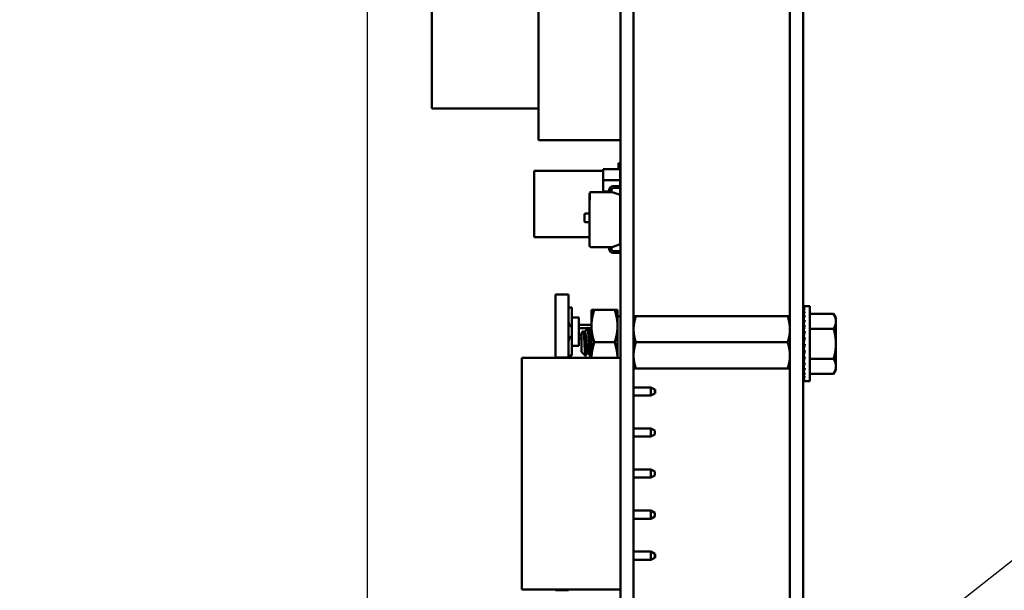
# Model space of a CAD drawing. Units: inches. Extents: x 2 to 86, y 1 to 67.
# Drawn here: x 30.7 to 33.8, y 30.4 to 32.3 of the extents above; entities that cross this region are included whole.
import ezdxf

# ---------------------------------------------------------------- set-up
doc = ezdxf.new("R2010")
doc.units = ezdxf.units.IN
doc.header["$LTSCALE"] = 4
doc.header["$MEASUREMENT"] = 0
for name, color, linetype, lineweight in [('Dimension (ANSI)', 7, 'Continuous', 25), ('Symbol (ANSI)', 7, 'Continuous', 25), ('Visible (ANSI)', 7, 'Continuous', 50)]:
    doc.layers.add(name, color=color, linetype=linetype, lineweight=lineweight)
doc.styles.add('Note Text (ANSI)', font='tahoma.ttf')
doc.dimstyles.new('Default (ANSI)', dxfattribs={"dimscale": 4, "dimtxt": 0.12, "dimasz": 0.098425, "dimexe": 0.125, "dimexo": 0.0625, "dimgap": 0.031496, "dimtad": 0, "dimtih": 1, "dimtoh": 1, "dimrnd": 1e-08, "dimzin": 0, "dimdsep": 46, "dimtxsty": 'Note Text (ANSI)', "dimcen": 0.09, "dimdle": 0.393701, "dimclrd": 256, "dimclre": 256, "dimclrt": 256, "dimadec": 0, "dimazin": 1, "dimtfac": 1, "dimtofl": 0, "dimtmove": 0, "dimatfit": 3, "dimfxl": 1, "dimtolj": 1, "dimtzin": 4, "dimlwd": -1, "dimlwe": -1, "dimarcsym": 0})
doc.dimstyles.new('Default (ANSI)$7', dxfattribs={"dimscale": 4, "dimtxt": 0.12, "dimasz": 0.098425, "dimexe": 0.125, "dimexo": 0.0625, "dimgap": 0.031496, "dimtad": 0, "dimtih": 1, "dimtoh": 1, "dimrnd": 1e-08, "dimzin": 0, "dimdsep": 46, "dimtxsty": 'Note Text (ANSI)', "dimcen": 0.09, "dimdle": 0.393701, "dimclrd": 256, "dimclre": 256, "dimclrt": 256, "dimadec": 0, "dimazin": 1, "dimtfac": 1, "dimtofl": 0, "dimtmove": 0, "dimatfit": 3, "dimfxl": 1, "dimtolj": 1, "dimtzin": 4, "dimlwd": -1, "dimlwe": -1, "dimarcsym": 0})

# ---------------------------------------------------------------- blocks, each defined once
blk = doc.blocks.new('*D31')
at = {"layer": 'Defpoints', "color": 0, "transparency": 16777216}
for p in [(31.7804, 34.9382), (37.8031, 27.2876), (31.7804, 26.1716)]:
    blk.add_point(p, dxfattribs=at)
at = {"layer": 'Dimension (ANSI)', "transparency": 16777216}
for p, q in [((31.7804, 34.6882), (31.7804, 25.6716)), ((37.8031, 27.0376), (37.8031, 25.6716)), ((32.1741, 26.1716), (34.0548, 26.1716)), ((37.4094, 26.1716), (35.5288, 26.1716))]:
    blk.add_line(p, q, dxfattribs=at)
for points in [[(32.1741, 26.2372), (32.1741, 26.106), (31.7804, 26.1716)], [(37.4094, 26.2372), (37.4094, 26.106), (37.8031, 26.1716)]]:
    blk.add_solid(points, dxfattribs=at)
at = {"layer": 'Dimension (ANSI)', "transparency": 16777216, "insert": (34.1807, 26.4216), "char_height": 0.48, "attachment_point": 1, "style": 'Note Text (ANSI)'}
blk.add_mtext('\\A1;9.03', dxfattribs=at)

msp = doc.modelspace()

# ---------------------------------------------------------------- linework, layer by layer
at = {"layer": 'Visible (ANSI)'}
for p, q in [((32.5908, 33.6469), (32.5908, 29.3509)), ((32.6321, 33.6469), (32.6321, 29.3509)), ((33.1321, 33.4052), (33.1321, 28.9723)), ((33.1744, 33.4052), (33.1744, 28.9723)), ((31.9868, 32.6868), (31.9868, 31.9676)), ((32.3283, 31.8667), (32.3283, 32.5228)), ((32.3283, 31.9676), (31.9868, 31.9676)), ((32.5908, 31.8667), (32.3283, 31.8667)), ((32.314, 31.7683), (32.314, 31.5563)), ((32.5344, 31.7683), (32.314, 31.7683)), ((32.5344, 31.7739), (32.5894, 31.7739)), ((32.5344, 31.7384), (32.5344, 31.7739)), ((32.5894, 31.7739), (32.5344, 31.7739)), ((32.5344, 31.7739), (32.5344, 31.7384)), ((32.5841, 31.7936), (32.5908, 31.7936)), ((32.5841, 31.7739), (32.5841, 31.7936)), ((32.5894, 31.7739), (32.5894, 31.7384)), ((32.5894, 31.7384), (32.5344, 31.7384)), ((32.5344, 31.7384), (32.5344, 31.7029)), ((32.5344, 31.7384), (32.5894, 31.7384)), ((32.5344, 31.7029), (32.5344, 31.7384)), ((32.5894, 31.7384), (32.5894, 31.7216)), ((32.5545, 31.7008), (32.5545, 31.7074)), ((32.5611, 31.7074), (32.5611, 31.7016)), ((32.5656, 31.7193), (32.589, 31.721)), ((32.5903, 31.7144), (32.566, 31.7127)), ((32.589, 31.721), (32.589, 31.7216)), ((32.589, 31.7216), (32.5908, 31.7216)), ((32.5894, 31.7143), (32.5894, 31.5506)), ((32.4908, 31.6955), (32.4908, 31.6964)), ((32.4908, 31.6746), (32.4908, 31.6955)), ((32.4908, 31.5304), (32.4908, 31.6746)), ((32.4908, 31.6746), (32.4921, 31.6746)), ((32.4908, 31.5304), (32.4908, 31.6746)), ((32.4921, 31.6746), (32.4921, 31.699)), ((32.4961, 31.7008), (32.5633, 31.7008)), ((32.5545, 31.7029), (32.5344, 31.7029)), ((32.5619, 31.7029), (32.5611, 31.7029)), ((32.5611, 31.7016), (32.5633, 31.7008)), ((32.5619, 31.7013), (32.5619, 31.7029)), ((32.5619, 31.7013), (32.5619, 31.7029)), ((32.5633, 31.7008), (32.589, 31.6915)), ((32.589, 31.6915), (32.589, 31.5345)), ((32.5908, 31.7043), (32.5894, 31.7043)), ((32.4749, 31.6078), (32.4749, 31.6288)), ((32.4749, 31.6078), (32.4749, 31.6288)), ((32.4781, 31.632), (32.4908, 31.632)), ((32.4908, 31.6046), (32.4781, 31.6046)), ((32.4908, 31.5563), (32.314, 31.5563)), ((32.5894, 31.5506), (32.589, 31.5506)), ((32.5633, 31.5251), (32.4961, 31.5251)), ((32.5545, 31.5186), (32.5545, 31.5251)), ((32.5633, 31.5251), (32.5611, 31.5243)), ((32.5611, 31.5243), (32.5611, 31.5186)), ((32.589, 31.5345), (32.5633, 31.5251)), ((32.589, 31.505), (32.5656, 31.5066)), ((32.566, 31.5133), (32.5903, 31.5115)), ((32.566, 31.5133), (32.5903, 31.5115)), ((32.589, 31.5043), (32.589, 31.505)), ((32.5908, 31.5043), (32.589, 31.5043)), ((32.3821, 31.3727), (32.3821, 31.1722)), ((32.3821, 31.3727), (32.4241, 31.3727)), ((32.4241, 31.3727), (32.4241, 31.1722)), ((32.4241, 31.3313), (32.4348, 31.3313)), ((32.4348, 31.3313), (32.4348, 31.2996)), ((33.1754, 31.3354), (33.1802, 31.3354)), ((33.1754, 31.3354), (33.1754, 31.3336)), ((33.1754, 31.3336), (33.1802, 31.3336)), ((33.1756, 31.3285), (33.1754, 31.3336)), ((33.1754, 31.3282), (33.1802, 31.3282)), ((33.1757, 31.3201), (33.1754, 31.3282)), ((33.1958, 31.3354), (33.1802, 31.3354)), ((33.1958, 31.3354), (33.1958, 31.0958)), ((32.4348, 31.2996), (32.4348, 31.2096)), ((32.4574, 31.2996), (32.4348, 31.2996)), ((32.4574, 31.2996), (32.4574, 31.2096)), ((32.4974, 31.3245), (32.5068, 31.3245)), ((32.4974, 31.3245), (32.4974, 31.2724)), ((32.5715, 31.3245), (32.5068, 31.3245)), ((32.5808, 31.3245), (32.5715, 31.3245)), ((32.5808, 31.2724), (32.5808, 31.3245)), ((32.5908, 31.3034), (32.5808, 31.3034)), ((32.6321, 31.3036), (32.6396, 31.3036)), ((33.1247, 31.3036), (32.6396, 31.3036)), ((33.1247, 31.3036), (33.1321, 31.3036)), ((33.1754, 31.3194), (33.1802, 31.3194)), ((33.1758, 31.3088), (33.1754, 31.3194)), ((33.1754, 31.3074), (33.1802, 31.3074)), ((33.176, 31.2948), (33.1754, 31.3074)), ((33.1958, 31.3118), (33.2717, 31.3118)), ((33.2791, 31.299), (33.2717, 31.3118)), ((33.2791, 31.2878), (33.2791, 31.299)), ((32.4574, 31.2766), (32.4974, 31.2766)), ((32.4841, 31.266), (32.4574, 31.266)), ((32.4871, 31.2663), (32.4845, 31.2663)), ((32.4974, 31.266), (32.4875, 31.266)), ((32.4974, 31.2724), (32.4974, 31.1703)), ((32.5808, 31.1703), (32.5808, 31.2724)), ((33.1751, 31.2674), (33.1744, 31.2674)), ((33.1751, 31.2674), (33.1751, 31.1639)), ((33.1754, 31.2926), (33.1802, 31.2926)), ((33.1762, 31.2788), (33.1754, 31.2926)), ((33.1754, 31.2755), (33.1802, 31.2755)), ((33.1765, 31.2613), (33.1754, 31.2755)), ((33.1958, 31.2637), (33.2717, 31.2637)), ((33.2791, 31.2156), (33.2791, 31.2878)), ((32.4574, 31.2433), (32.4654, 31.2433)), ((32.4654, 31.2326), (32.4574, 31.2326)), ((32.4654, 31.2507), (32.4717, 31.2569)), ((32.4654, 31.2507), (32.4654, 31.1899)), ((32.4767, 31.2528), (32.4744, 31.2528)), ((32.4974, 31.2528), (32.4953, 31.2528)), ((33.1764, 31.2623), (33.1751, 31.2623)), ((33.1751, 31.2616), (33.1765, 31.2616)), ((33.1764, 31.2609), (33.1751, 31.2609)), ((33.1751, 31.2595), (33.1761, 31.2595)), ((33.1759, 31.2588), (33.1751, 31.2588)), ((33.1751, 31.2561), (33.1754, 31.2561)), ((33.1755, 31.2555), (33.1751, 31.2555)), ((33.1751, 31.2514), (33.176, 31.2514)), ((33.176, 31.2509), (33.1751, 31.2509)), ((33.1751, 31.2456), (33.1766, 31.2456)), ((33.1767, 31.2452), (33.1751, 31.2452)), ((33.1751, 31.239), (33.1759, 31.239)), ((33.1759, 31.2386), (33.1751, 31.2386)), ((33.1754, 31.2566), (33.1802, 31.2566)), ((33.1769, 31.2432), (33.1754, 31.2566)), ((33.1754, 31.2364), (33.1802, 31.2364)), ((33.1777, 31.2261), (33.1754, 31.2364)), ((32.4574, 31.2096), (32.4348, 31.2096)), ((32.4348, 31.2096), (32.4348, 31.178)), ((32.5715, 31.2203), (32.5068, 31.2203)), ((33.1247, 31.2203), (32.6396, 31.2203)), ((33.1751, 31.2316), (33.1765, 31.2316)), ((33.1765, 31.2314), (33.1751, 31.2314)), ((33.1751, 31.2237), (33.1772, 31.2237)), ((33.1772, 31.2236), (33.1751, 31.2236)), ((33.1751, 31.2156), (33.1754, 31.2156)), ((33.1751, 31.2075), (33.1783, 31.2075)), ((33.1754, 31.2156), (33.1802, 31.2156)), ((33.1802, 31.2156), (33.1754, 31.1948)), ((33.2791, 31.1435), (33.2791, 31.2156)), ((32.275, 31.1703), (32.275, 30.4303)), ((32.5904, 31.1703), (32.275, 31.1703)), ((32.3821, 31.1722), (32.3821, 31.1703)), ((32.3821, 31.1722), (32.4241, 31.1722)), ((32.4348, 31.178), (32.4241, 31.178)), ((32.4241, 31.1722), (32.4241, 31.1703)), ((32.4654, 31.1899), (32.4783, 31.177)), ((32.4869, 31.1878), (32.4845, 31.1878)), ((32.4974, 31.1743), (32.495, 31.1743)), ((32.5904, 31.1703), (32.5904, 30.4303)), ((33.1751, 31.1996), (33.1765, 31.1996)), ((33.1751, 31.1923), (33.1774, 31.1923)), ((33.1751, 31.1856), (33.1766, 31.1856)), ((33.1751, 31.1798), (33.176, 31.1798)), ((33.1751, 31.1752), (33.1754, 31.1752)), ((33.1751, 31.1717), (33.1766, 31.1717)), ((33.1751, 31.1696), (33.1765, 31.1696)), ((33.1754, 31.1948), (33.1802, 31.1948)), ((33.1777, 31.1948), (33.1754, 31.1747)), ((33.1754, 31.1747), (33.1802, 31.1747)), ((33.1769, 31.1747), (33.1754, 31.1557)), ((33.1751, 31.1639), (33.1744, 31.1639)), ((33.1751, 31.1689), (33.1764, 31.1689)), ((33.1754, 31.1557), (33.1802, 31.1557)), ((33.1764, 31.1557), (33.1754, 31.1386)), ((33.1754, 31.1386), (33.1802, 31.1386)), ((33.1761, 31.1386), (33.1754, 31.1239)), ((33.1958, 31.1675), (33.2717, 31.1675)), ((33.2791, 31.1323), (33.2791, 31.1435)), ((32.5908, 31.1371), (32.5904, 31.1371)), ((32.6396, 31.137), (32.6321, 31.137)), ((33.1247, 31.137), (32.6396, 31.137)), ((33.1321, 31.137), (33.1247, 31.137)), ((33.1754, 31.1239), (33.1802, 31.1239)), ((33.1759, 31.1239), (33.1754, 31.1119)), ((33.1754, 31.1119), (33.1802, 31.1119)), ((33.1757, 31.1119), (33.1754, 31.1031)), ((33.1958, 31.1194), (33.2717, 31.1194)), ((33.2791, 31.1323), (33.2717, 31.1194)), ((32.5908, 31.0763), (32.5904, 31.0763)), ((32.687, 31.0763), (32.6321, 31.0763)), ((32.687, 31.0763), (32.7004, 31.0696)), ((32.687, 31.0763), (32.687, 31.0503)), ((33.1754, 31.1031), (33.1802, 31.1031)), ((33.1756, 31.1031), (33.1754, 31.0977)), ((33.1754, 31.0977), (33.1802, 31.0977)), ((33.1754, 31.0977), (33.1754, 31.0958)), ((33.1754, 31.0958), (33.1802, 31.0958)), ((33.1958, 31.0958), (33.1802, 31.0958)), ((32.5904, 31.0503), (32.5908, 31.0503)), ((32.6321, 31.0503), (32.687, 31.0503)), ((32.687, 31.0503), (32.7004, 31.057)), ((32.7004, 31.0633), (32.7004, 31.0696)), ((32.7004, 31.0696), (32.701, 31.0696)), ((32.7004, 31.057), (32.7004, 31.0633)), ((32.7004, 31.057), (32.701, 31.057)), ((32.701, 31.0696), (32.701, 31.057)), ((32.5908, 30.945), (32.5904, 30.945)), ((32.5904, 30.919), (32.5908, 30.919)), ((32.687, 30.945), (32.6321, 30.945)), ((32.6321, 30.919), (32.687, 30.919)), ((32.687, 30.945), (32.7004, 30.9383)), ((32.687, 30.945), (32.687, 30.919)), ((32.687, 30.919), (32.7004, 30.9256)), ((32.7004, 30.9256), (32.7004, 30.9383)), ((32.5908, 30.8136), (32.5904, 30.8136)), ((32.687, 30.8136), (32.6321, 30.8136)), ((32.687, 30.8136), (32.7004, 30.807)), ((32.687, 30.8136), (32.687, 30.7876)), ((32.687, 30.7876), (32.7004, 30.7943)), ((32.7004, 30.7943), (32.7004, 30.807)), ((32.5904, 30.7876), (32.5908, 30.7876)), ((32.6321, 30.7876), (32.687, 30.7876)), ((32.5908, 30.6823), (32.5904, 30.6823)), ((32.687, 30.6823), (32.6321, 30.6823)), ((32.687, 30.6823), (32.7004, 30.6756)), ((32.687, 30.6823), (32.687, 30.6563)), ((32.7004, 30.663), (32.7004, 30.6756)), ((32.5904, 30.6563), (32.5908, 30.6563)), ((32.6321, 30.6563), (32.687, 30.6563)), ((32.687, 30.6563), (32.7004, 30.663)), ((32.5908, 30.551), (32.5904, 30.551)), ((32.687, 30.551), (32.6321, 30.551)), ((32.687, 30.551), (32.7004, 30.5443)), ((32.687, 30.551), (32.687, 30.525)), ((32.7004, 30.538), (32.7004, 30.5443)), ((32.7004, 30.5443), (32.701, 30.5443)), ((32.701, 30.5443), (32.701, 30.5316)), ((32.5904, 30.525), (32.5908, 30.525)), ((32.6321, 30.525), (32.687, 30.525)), ((32.687, 30.525), (32.7004, 30.5316)), ((32.7004, 30.5316), (32.7004, 30.538)), ((32.7004, 30.5316), (32.701, 30.5316)), ((32.5904, 30.4303), (32.275, 30.4303)), ((32.3821, 30.4303), (32.3821, 30.4279)), ((32.3821, 30.4279), (32.4241, 30.4279)), ((32.4241, 30.4303), (32.4241, 30.4279))]:
    msp.add_line(p, q, dxfattribs=at)
for centre, radius, start, end in [((32.5664, 31.7074), 0.0119, 94.1138, 180), ((32.5664, 31.7074), 0.0119, 94.1138, 180), ((32.5664, 31.7074), 0.00531, 94.1215, 180), ((32.5664, 31.7074), 0.00531, 94.1215, 180), ((32.5898, 31.7201), 0.00574, 274.1215, 279.3688), ((32.4961, 31.6955), 0.00531, 90, 138.8314), ((32.4781, 31.6288), 0.00318, 90, 180), ((32.4781, 31.6078), 0.00318, 180, 270), ((32.4961, 31.5304), 0.00531, 180, 270), ((32.5664, 31.5186), 0.0119, 180, 265.8862), ((32.5664, 31.5186), 0.0119, 180, 265.8862), ((32.5664, 31.5186), 0.00531, 180, 265.8785), ((32.5898, 31.5058), 0.00574, 80.6312, 85.8785), ((32.4441, 31.286), 0.02, 180, 242.1819), ((32.4441, 31.2233), 0.02, 117.8181, 180)]:
    msp.add_arc(centre, radius, start, end, dxfattribs=at)
for major_axis, ratio, start_param, end_param in [((0, -0.1198), 0.230868, 3.141593, 3.316126), ((-0.0051, -0.1198), 0.226976, 3.32572, 3.500253), ((-0.0099, -0.1198), 0.215535, 3.50851, 3.683043), ((-0.0144, -0.1198), 0.197202, 3.688885, 3.863418), ((-0.0183, -0.1197), 0.172927, 3.86619, 4.040723), ((-0.0216, -0.1198), 0.143803, 4.040238, 4.214771), ((-0.0243, -0.1198), 0.110942, 4.211256, 4.385789), ((0.0261, 0.1198), 0.075392, 1.238183, 1.412716), ((0.0273, 0.1198), 0.038116, 1.404943, 1.579476), ((0.0273, 0.1198), 0.038116, 4.372002, 4.546535), ((0.0261, 0.1198), 0.075392, 4.205243, 4.379776), ((0.0216, -0.1198), 0.143803, 5.210007, 5.241646), ((0.0243, 0.1198), 0.110942, 4.036723, 4.211256), ((0.0183, -0.1197), 0.172927, 5.384055, 5.408169), ((0.0216, 0.1198), 0.143803, 3.865705, 4.040238), ((0.0144, -0.1198), 0.197202, 5.56136, 5.579359), ((0.0183, 0.1197), 0.172927, 3.691657, 3.86619), ((0.0099, -0.1198), 0.215535, 5.741735, 5.754371), ((0.0144, 0.1198), 0.197202, 3.514352, 3.688885), ((0.0051, -0.1198), 0.226976, 5.924525, 5.932137), ((0.0099, 0.1198), 0.215535, 3.333978, 3.50851), ((0, -0.1198), 0.230868, 6.108652, 6.111252), ((0.0051, 0.1198), 0.226976, 3.151187, 3.32572)]:
    msp.add_ellipse((33.1802, 31.2156), major_axis=major_axis, ratio=ratio, start_param=start_param, end_param=end_param, dxfattribs=at)
for points, weights in [([(32.5068, 31.3245), (32.4974, 31.2965), (32.4974, 31.2724)], [1.77382556355, 1.91103144839, 1.91103144839]), ([(32.5715, 31.3245), (32.5808, 31.2965), (32.5808, 31.2724)], [1.77382556355, 1.91103144839, 1.91103144839]), ([(32.6396, 31.3036), (32.6321, 31.2813), (32.6321, 31.262)], [6.00446903334, 6.46891632941, 6.46891632941]), ([(33.2791, 31.2878), (33.2791, 31.299), (33.2717, 31.3118)], [2.13878931049, 2.13878931049, 1.98523114687]), ([(32.4974, 31.2724), (32.4974, 31.2482), (32.5068, 31.2203)], [1.91103144839, 1.91103144839, 1.77382556355]), ([(32.5808, 31.2724), (32.5808, 31.2482), (32.5715, 31.2203)], [1.91103144839, 1.91103144839, 1.77382556355]), ([(33.2717, 31.2637), (33.2791, 31.2766), (33.2791, 31.2878)], [1.98523114688, 2.13878931049, 2.13878931049]), ([(33.2791, 31.2156), (33.2791, 31.238), (33.2717, 31.2637)], [2.13878931049, 2.13878931049, 1.98523114687]), ([(33.1247, 31.2203), (33.1321, 31.2426), (33.1321, 31.262)], [6.00446903334, 6.46891632941, 6.46891632941]), ([(32.5068, 31.2203), (32.4978, 31.1935), (32.4975, 31.1703)], [1.77382556355, 1.90511958563, 1.91077672082]), ([(32.5715, 31.2203), (32.5804, 31.1935), (32.5808, 31.1703)], [1.77382556355, 1.90511958563, 1.91077672082]), ([(32.6396, 31.2203), (32.6321, 31.198), (32.6321, 31.1786)], [6.00446903334, 6.46891632941, 6.46891632941]), ([(33.2717, 31.1675), (33.2791, 31.1933), (33.2791, 31.2156)], [1.98523114688, 2.13878931049, 2.13878931049]), ([(33.1247, 31.137), (33.1321, 31.1593), (33.1321, 31.1786)], [6.00446903334, 6.46891632941, 6.46891632941]), ([(33.2791, 31.1435), (33.2791, 31.1546), (33.2717, 31.1675)], [2.13878931049, 2.13878931049, 1.98523114687]), ([(33.2717, 31.1194), (33.2791, 31.1323), (33.2791, 31.1435)], [1.98523114688, 2.13878931049, 2.13878931049])]:
    msp.add_rational_spline(points, weights, degree=2, dxfattribs=at)
for points, weights, knots in [([(33.1321, 31.262), (33.1321, 31.2718), (33.1285, 31.2923), (33.1247, 31.3036)], [6.46891632941, 6.46891632941, 6.23231012014, 6.00446903334], [-4.276132, -4.276132, -4.276132, -3.641301, -3.029987, -3.029987, -3.029987]), ([(32.4747, 31.2522), (32.4753, 31.2512), (32.4759, 31.2484), (32.4772, 31.2417), (32.4785, 31.2287), (32.4798, 31.2157), (32.4811, 31.2041), (32.4824, 31.1924), (32.4837, 31.1889), (32.4841, 31.1878), (32.4845, 31.1878)], [0.962504474998, 0.966575814868, 1, 0.923879532511, 1, 0.923879532511, 1, 0.923879532511, 1, 0.974480964915, 0.966072207083], [0.10501256, 0.10501256, 0.10501256, 0.11111111, 0.11111111, 0.125, 0.125, 0.13888889, 0.13888889, 0.15277778, 0.15277778, 0.15743396, 0.15743396, 0.15743396]), ([(32.4767, 31.2528), (32.4776, 31.2528), (32.4785, 31.2484), (32.4798, 31.2417), (32.4811, 31.2287), (32.4824, 31.2157), (32.4837, 31.2041), (32.485, 31.1924), (32.4863, 31.1889), (32.4864, 31.1885), (32.4866, 31.1883)], [0.966072207083, 0.949398567596, 1, 0.923879532511, 1, 0.923879532511, 1, 0.923879532511, 1, 0.991099612903, 0.984280581664], [0.10187841, 0.10187841, 0.10187841, 0.11111111, 0.11111111, 0.125, 0.125, 0.13888889, 0.13888889, 0.15277778, 0.15277778, 0.15440174, 0.15440174, 0.15440174]), ([(32.4956, 31.2522), (32.4962, 31.2512), (32.4967, 31.2484), (32.4971, 31.2465), (32.4974, 31.244)], [0.962504474998, 0.966575814868, 1, 0.977566647404, 0.968355896437], [0.21612367, 0.21612367, 0.21612367, 0.22222222, 0.22222222, 0.2263154, 0.2263154, 0.2263154]), ([(32.6321, 31.262), (32.6321, 31.2521), (32.6358, 31.2317), (32.6396, 31.2203)], [6.46891632941, 6.46891632941, 6.23231012014, 6.00446903334], [-4.276132, -4.276132, -4.276132, -3.641301, -3.029987, -3.029987, -3.029987]), ([(33.1321, 31.1786), (33.1321, 31.1885), (33.1285, 31.2089), (33.1247, 31.2203)], [6.46891632941, 6.46891632941, 6.23231012014, 6.00446903334], [-4.276132, -4.276132, -4.276132, -3.641301, -3.029987, -3.029987, -3.029987]), ([(32.6321, 31.1786), (32.6321, 31.1688), (32.6358, 31.1483), (32.6396, 31.137)], [6.46891632941, 6.46891632941, 6.23231012014, 6.00446903334], [-4.276132, -4.276132, -4.276132, -3.641301, -3.029987, -3.029987, -3.029987])]:
    msp.add_rational_spline(points, weights, degree=2, knots=knots, dxfattribs=at)
for points in [[(32.4764, 31.2528), (32.479, 31.2571), (32.4816, 31.2615), (32.4841, 31.2659)], [(32.4876, 31.2659), (32.4902, 31.2614), (32.4929, 31.2568), (32.4956, 31.2522)], [(32.4721, 31.2568), (32.4729, 31.2553), (32.4738, 31.2538), (32.4747, 31.2522)], [(32.4973, 31.2528), (32.4973, 31.2529), (32.4974, 31.253), (32.4974, 31.2531)], [(32.4848, 31.1878), (32.4828, 31.1843), (32.4807, 31.1807), (32.4786, 31.1772)], [(32.4945, 31.1746), (32.4919, 31.1792), (32.4892, 31.1838), (32.4866, 31.1883)]]:
    msp.add_open_spline(points, degree=3, dxfattribs=at)
for points, knots in [([(32.4841, 31.2659), (32.4844, 31.2663), (32.4846, 31.2664), (32.4853, 31.2655), (32.4858, 31.2637), (32.4866, 31.258), (32.487, 31.2542), (32.4879, 31.245), (32.4884, 31.2395), (32.4892, 31.228), (32.4896, 31.222), (32.4905, 31.21), (32.491, 31.2041), (32.4918, 31.1935), (32.4922, 31.1888), (32.4931, 31.1811), (32.4936, 31.1781), (32.4943, 31.175), (32.4946, 31.1743), (32.495, 31.1743)], [-5.2234726, -5.2234726, -5.2234726, -5.2234726, -5.184714, -5.184714, -5.1134424, -5.1134424, -5.044872, -5.044872, -4.9736691, -4.9736691, -4.9051599, -4.9051599, -4.8340249, -4.8340249, -4.7655757, -4.7655757, -4.6945081, -4.6945081, -4.641414, -4.641414, -4.641414, -4.641414]), ([(32.4975, 31.1743), (32.4971, 31.1744), (32.4968, 31.1752), (32.4961, 31.1783), (32.4957, 31.1813), (32.4948, 31.1891), (32.4944, 31.1938), (32.4935, 31.2045), (32.4931, 31.2104), (32.4922, 31.2224), (32.4918, 31.2283), (32.4909, 31.2398), (32.4905, 31.2453), (32.4896, 31.2545), (32.4892, 31.2582), (32.4883, 31.2638), (32.4879, 31.2656), (32.4873, 31.2662), (32.4872, 31.2663), (32.4871, 31.2663)], [-0.8685726, -0.8685726, -0.8685726, -0.8685726, -0.8202665, -0.8202665, -0.7503116, -0.7503116, -0.6829096, -0.6829096, -0.6128909, -0.6128909, -0.5454348, -0.5454348, -0.4753516, -0.4753516, -0.4078401, -0.4078401, -0.3376917, -0.3376917, -0.3225287, -0.3225287, -0.3225287, -0.3225287]), ([(32.4786, 31.1772), (32.4785, 31.1769), (32.4783, 31.177), (32.478, 31.1778), (32.4777, 31.1791), (32.4771, 31.1853), (32.4768, 31.1889), (32.4763, 31.1962), (32.4761, 31.201), (32.4754, 31.2127), (32.4751, 31.2179), (32.4747, 31.2266), (32.4744, 31.232), (32.4738, 31.2421), (32.4735, 31.2458), (32.473, 31.2509), (32.4728, 31.2539), (32.4722, 31.2567), (32.4719, 31.2572), (32.4717, 31.2569)], [-16.285892, -16.285892, -16.285892, -16.285892, -13.43749, -13.43749, -9.669483, -9.669483, -6.791588, -6.791588, -4.801706, -4.801706, -3.298344, -3.298344, -2.288642, -2.288642, -1.54879, -1.54879, -1.050449, -1.050449, -0.736691, -0.736691, -0.736691, -0.736691])]:
    msp.add_open_spline(points, degree=3, knots=knots, dxfattribs=at)

# ---------------------------------------------------------------- dimensions: what is measured, and where the dimension line sits
at = {"layer": 'Dimension (ANSI)'}
dim = msp.add_linear_dim(base=(31.7804, 26.1716), p1=(37.8031, 27.2876), p2=(31.7804, 34.9382), dimstyle='Default (ANSI)', override={"dimgap": 0.031496, "dimtih": 0, "dimtoh": 0, "dimdec": 2, "dimlfac": 1.5, "dimtol": 0, "dimlim": 0, "dimtp": 0, "dimtm": 0, "dimtdec": 2, "dimatfit": 1}, dxfattribs=at)
dim.commit()
dim.dimension.update_dxf_attribs({"geometry": '*D31', "text_midpoint": (34.7918, 26.1716), "dimtype": 160})

# ---------------------------------------------------------------- leaders
at = {"layer": 'Symbol (ANSI)', "annotation_type": 0, "has_hookline": 1, "hookline_direction": 1, "text_width": 0.2063}
msp.add_leader([(35.6815, 31.9738), (31.3952, 28.5911), (31.0015, 28.5911)], dimstyle='Default (ANSI)$7', override={"dimtad": 0}, dxfattribs=at)

doc.saveas('drawing.dxf')
